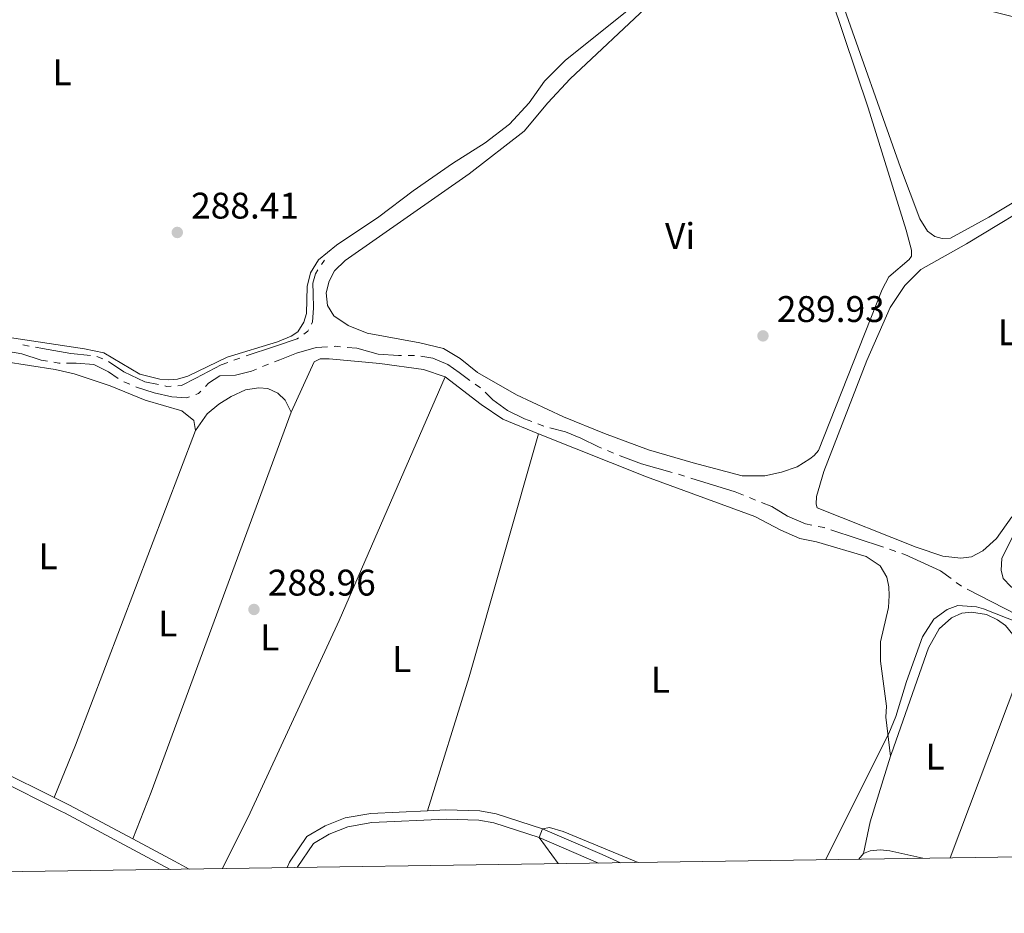
# Model space of a CAD drawing. Units: metres. Extents: x 600464 to 604963, y 687328 to 690364.
# Drawn here: x 602130 to 602396, y 687735 to 687977 of the extents above; entities that cross this region are included whole.
import ezdxf
from ezdxf.enums import TextEntityAlignment as Align

# ---------------------------------------------------------------- set-up
doc = ezdxf.new("R2010")
doc.units = ezdxf.units.M
doc.header["$MEASUREMENT"] = 0
doc.linetypes.add('DGN Style 3', pattern=[79.10749, 56.50535, -22.60214])
for name, color, linetype, lineweight in [('Carátula', 7, 'Continuous', 0), ('Elementos auxiliares', 7, 'Continuous', 0), ('Entidades rústicas y varios', 7, 'Continuous', 0), ('Hidrografía', 7, 'Continuous', 0), ('Relieve y altimetría', 7, 'Continuous', 0), ('Textos de rotulación', 7, 'Continuous', 0), ('Viales y ferrocarril', 7, 'Continuous', 0)]:
    doc.layers.add(name, color=color, linetype=linetype, lineweight=lineweight)
doc.styles.add('Style-Arial', font='txt')
doc.styles.add('Style-Arial Narrow', font='txt')

# ---------------------------------------------------------------- blocks, each defined once
blk = doc.blocks.new('5PATER_117')
at = {"layer": 'Relieve y altimetría', "linetype": 'Continuous', "lineweight": 0}
h = blk.add_hatch(color=250, dxfattribs=at)
edge = h.paths.add_edge_path()
edge.add_ellipse((1.001171767711639e-08, 1.001171767711639e-08), major_axis=(-1.095731443231309, -1.110710700762829), ratio=0.999422240966032, start_angle=0, end_angle=360)
blk = doc.blocks.new('5PATER_147')
at = {"layer": 'Relieve y altimetría', "linetype": 'Continuous', "lineweight": 0}
h = blk.add_hatch(color=250, dxfattribs=at)
edge = h.paths.add_edge_path()
edge.add_ellipse((1.001171767711639e-08, 1.001171767711639e-08), major_axis=(-1.095731443231309, -1.110710700762829), ratio=0.999422240966032, start_angle=0, end_angle=360)
blk = doc.blocks.new('5PATER_149')
at = {"layer": 'Relieve y altimetría', "linetype": 'Continuous', "lineweight": 0}
h = blk.add_hatch(color=250, dxfattribs=at)
edge = h.paths.add_edge_path()
edge.add_ellipse((1.001171767711639e-08, 1.001171767711639e-08), major_axis=(-1.095731443231309, -1.110710700762829), ratio=0.999422240966032, start_angle=0, end_angle=360)

msp = doc.modelspace()

# ---------------------------------------------------------------- linework, layer by layer
at = {"layer": 'Carátula', "color": 7, "linetype": 'Continuous', "lineweight": 0}
msp.add_3dface([(600508.01, 687328.399), (604962.523, 687393.9169999999), (604918.844, 690363.6070000001), (600464.331, 690298.0889999999)], dxfattribs=at)
at = {"layer": 'Elementos auxiliares', "color": 250, "linetype": 'Continuous', "lineweight": 0}
msp.add_3dface([(601370.6200000001, 687735.1599999999), (601337.1799999999, 690048.3400000001), (604768.81, 690098.8300000001), (604803.3899999999, 687785.6499999999)], dxfattribs=at)
at = {"layer": 'Entidades rústicas y varios', "color": 92, "linetype": 'Continuous', "lineweight": 0, "extrusion": (0.5578714642937418, -0.2030783765080043, 0.8046978329296218), "elevation": 196493.2419624298, "flags": 128}
msp.add_lwpolyline([(852245.0853798934, -265844.6900423416), (852258.6485218676, -265845.1549356581), (852368.115451958, -265845.6181445785)], dxfattribs=at)
at = {"layer": 'Entidades rústicas y varios', "color": 92, "linetype": 'Continuous', "lineweight": 0, "extrusion": (0.8056569311871197, -0.3071944303559652, 0.506506161056731), "elevation": 273986.4666161373, "flags": 128}
msp.add_lwpolyline([(857269.8460352579, -160613.5866726746), (857178.8520679306, -160613.5866726746), (857163.6045928863, -160612.8942871056)], dxfattribs=at)
at = {"layer": 'Entidades rústicas y varios', "color": 92, "linetype": 'Continuous', "lineweight": 0, "extrusion": (0.7147356422537245, -0.2081561112243575, 0.6677005279705183), "elevation": 287474.2071547269, "flags": 128}
msp.add_lwpolyline([(828832.2943047467, -257454.7873477036), (828763.9533241233, -257455.2964620687), (828726.0901812152, -257454.3171893189)], dxfattribs=at)
at = {"layer": 'Entidades rústicas y varios', "color": 92, "linetype": 'Continuous', "lineweight": 0, "extrusion": (0.004919734129721618, 0.01309618038347044, 0.999902138349277), "elevation": 12260.98424205395, "flags": 128}
msp.add_lwpolyline([(602372.8631627255, 687648.428737954), (602393.7289939404, 687703.9675008832)], dxfattribs=at)
at = {"layer": 'Entidades rústicas y varios', "color": 92, "linetype": 'Continuous', "lineweight": 0, "extrusion": (-0.2945301450628937, 0.08578583480882694, 0.9517840008086833), "elevation": -118136.9900702309, "flags": 128}
msp.add_lwpolyline([(-828757.9618665639, 367479.2015576526), (-828766.7107093765, 367478.5170034636), (-828785.2740753221, 367478.8429816487)], dxfattribs=at)
at = {"layer": 'Entidades rústicas y varios', "color": 92, "linetype": 'Continuous', "lineweight": 0}
for points in [[(602303.2820000001, 687986.2609999999, 288.986), (602277.46, 687965.5830000001, 288.642), (602271.959, 687959.976, 288.677), (602267.7350000001, 687954.118, 288.608), (602262.442, 687948.3770000001, 288.608), (602255.8640000001, 687943.334, 288.608), (602247.095, 687937.7339999999, 288.642), (602236.4340000001, 687930.2760000001, 288.608), (602227.1740000001, 687923.325, 288.608), (602215.693, 687915.6100000001, 288.608), (602210.848, 687911.666, 288.608), (602208.7139999999, 687908.1170000001, 288.608), (602207.7849999999, 687904.4539999999, 288.608), (602207.5789999999, 687897.1229999999, 288.608), (602206.865, 687894.8389999999, 288.608), (602205.229, 687892.229, 288.608), (602203.4280000001, 687891.0249999999, 288.608), (602199.7760000001, 687889.5120000001, 288.608), (602186.1300000001, 687885.334, 288.608), (602175.5630000001, 687880.25, 288.642), (602172.7579999999, 687879.406, 288.642), (602170.354, 687879.189, 288.608), (602167.942, 687879.419, 288.608), (602162.5149999999, 687880.7960000001, 288.608), (602152.845, 687886.53, 288.642), (602147.5959999999, 687887.601, 288.677), (602125.5190000001, 687890.935, 288.608)], [(602408.8600000001, 687933.274, 289.389), (602391.9850000001, 687923.217, 289.285), (602381.605, 687917.53, 289.389), (602379.3740000001, 687917.402, 289.389), (602377.3859999999, 687918.0120000001, 289.389), (602375.4269999999, 687919.436, 289.389), (602373.3060000001, 687922.7069999999, 289.389), (602368.156, 687936.662, 289.494), (602352.0360000001, 687982.298, 289.389), (602353.439, 687985.503, 289.389), (602355.3570000001, 687986.31, 289.389), (602357.456, 687986.649, 289.389), (602360.2930000001, 687986.571, 289.389), (602374.5700000001, 687983.479, 289.389), (602405.861, 687975.581, 289.285)], [(602325.3430000001, 687853.3049999999, 289.587), (602331.4439999999, 687853.2860000001, 289.587), (602335.98, 687854.3130000001, 289.587), (602340.2080000001, 687855.679, 289.587), (602343.605, 687857.888, 289.587), (602344.7919999999, 687858.8119999999, 289.587), (602345.9709999999, 687860.122, 289.587), (602363.1429999999, 687903.6100000001, 289.273), (602364.97, 687907.0800000001, 289.168), (602370.4709999999, 687911.7339999999, 289.377), (602371.0549999999, 687912.689, 289.377), (602371.1130000001, 687914.237, 289.377), (602369.683, 687919.7110000001, 289.273), (602359.3759999999, 687952.7779999999, 289.378), (602349.433, 687982.328, 289.378)], [(602300.578, 687980.905, 289.379), (602278.8759999999, 687960.615, 289.207), (602272.808, 687954.068, 289.207), (602266.45, 687946.45, 289.207), (602251.5320000001, 687934.9210000001, 289.207), (602218.058, 687911.45, 289.276), (602215.185, 687908.713, 289.276), (602213.76, 687905.8659999999, 289.276), (602212.925, 687902.72, 289.276), (602213.264, 687899.287, 289.276), (602215.0009999999, 687896.567, 289.276), (602218.835, 687893.888, 289.276), (602224, 687891.818, 289.242), (602238.185, 687889.264, 289.242), (602244.578, 687887.699, 289.276), (602249.101, 687884.9979999999, 289.276), (602253.7820000001, 687881.199, 289.276), (602264.352, 687875.172, 289.276), (602277.087, 687869.254, 289.276), (602288.111, 687864.7150000001, 289.242), (602300.027, 687860.3300000001, 289.242), (602312.1329999999, 687856.774, 289.276), (602325.3430000001, 687853.3049999999, 289.587)], [(602398.219, 687842.217, 289.285), (602394.0290000001, 687836.3829999999, 289.285), (602390.395, 687833.0090000001, 289.285), (602387.331, 687831.4070000001, 289.285), (602384.416, 687831.0120000001, 289.285), (602379.551, 687831.6100000001, 289.285), (602372.3319999999, 687834.014, 289.285), (602345.5889999999, 687844.6570000001, 289.285), (602345.314, 687845.5989999999, 289.389), (602345.405, 687847.7050000001, 289.389), (602347.4299999999, 687854.486, 289.599), (602359.004, 687884.4269999999, 289.809), (602365.318, 687898.7609999999, 289.704), (602369.334, 687904.763, 289.599), (602373.639, 687909.051, 289.494), (602385.9720000001, 687916.0190000001, 289.494), (602408.0719999999, 687929.308, 289.704)], [(602455.023, 687897.9199999999, 289.81), (602443.192, 687891.648, 289.81), (602436.2250000001, 687887.311, 290.124), (602431.1030000001, 687883.051, 290.229), (602424.746, 687875.848, 290.439), (602414.8060000001, 687862.4780000001, 290.544), (602398.594, 687837.1799999999, 289.914), (602395.5260000001, 687830.9809999999, 289.914), (602395.369, 687827.7990000001, 289.914), (602395.8400000001, 687825.53, 289.914), (602397.9839999999, 687823.378, 289.914), (602402.203, 687820.49, 289.809), (602423.2339999999, 687809.7860000001, 289.705), (602443.7660000001, 687800.4909999999, 289.6), (602451.655, 687794.2749999999, 289.6), (602454.7790000001, 687790.2069999999, 289.705), (602457.2660000001, 687785.7409999999, 289.705), (602458.345, 687780.6910000001, 289.705), (602457.878, 687766.118, 289.705), (602458.061, 687760.7509999999, 289.705), (602459.3940000001, 687755.9199999999, 289.809), (602461.3840000001, 687752.8200000001, 289.809), (602463.8119999999, 687751.2390000001, 290.239)], [(602125.7720000001, 687884.2320000001, 289.622), (602139.676, 687882.017, 289.243), (602144.788, 687880.8740000001, 289.209), (602154.5160000001, 687877.5830000001, 289.14), (602163.979, 687873.703, 288.968), (602173.9040000001, 687870.8970000001, 288.968), (602177.1529999999, 687868.2749999999, 288.968), (602177.6000000001, 687865.504, 288.962)], [(602203.443, 687870.497, 289.238), (602209.655, 687884.064, 289.204), (602211.2550000001, 687884.9539999999, 289.169), (602213.7660000001, 687884.932, 289.169), (602227.4469999999, 687883.6070000001, 289.169), (602239.2409999999, 687882.041, 289.204), (602245.081, 687880.0819999999, 289.272)], [(602184.8759999999, 687747.1359999999, 289.685), (602192.331, 687762.2390000001, 289.478), (602216.395, 687814.1510000001, 289.306), (602245.081, 687880.0819999999, 289.272)], [(602245.081, 687880.0819999999, 289.272), (602254.8189999999, 687872.594, 289.272), (602260.672, 687868.611, 289.341), (602270.31, 687864.6300000001, 289.616)], [(602203.443, 687870.497, 289.238), (602201.8330000001, 687873.7679999999, 289.238), (602199.804, 687875.588, 289.238), (602197.165, 687876.8800000001, 289.203), (602194.685, 687877.074, 289.203), (602191.118, 687876.4909999999, 289.203), (602187.196, 687874.7309999999, 289.169), (602183.8640000001, 687872.639, 289.1), (602180.7490000001, 687870.0009999999, 289.066), (602177.6000000001, 687865.504, 288.962)], [(602270.31, 687864.6300000001, 289.616), (602299.4909999999, 687853.037, 289.65), (602328.787, 687842.338, 289.727), (602335.815, 687838.5989999999, 289.727), (602340.9240000001, 687836.371, 289.727), (602345.409, 687835.4639999999, 289.727), (602358.7990000001, 687831.496, 289.622), (602362.669, 687828.9450000001, 289.517), (602364.3999999999, 687825.8829999999, 289.517), (602364.963, 687823.273, 289.517), (602365.091, 687820.912, 289.412), (602364.8489999999, 687817.685, 289.412), (602362.74, 687808.4099999999, 289.412), (602362.7050000001, 687803.1680000001, 289.412), (602364.3430000001, 687791.0390000001, 289.517), (602364.139, 687788.0279999999, 289.517), (602365.4410000001, 687777.486, 290.218)], [(602365.4410000001, 687777.486, 290.218), (602365.675, 687778.2409999999, 290.223), (602375.6840000001, 687806.821, 290.118), (602378.5560000001, 687811.899, 290.118), (602381.939, 687814.882, 290.118), (602384.709, 687816.135, 290.013), (602387.2820000001, 687816.439, 290.013), (602391.375, 687815.783, 290.013), (602394.3219999999, 687814.3759999999, 290.013), (602396.4539999999, 687812.8670000001, 290.013), (602402.446, 687805.5630000001, 289.727)]]:
    msp.add_polyline3d(points, dxfattribs=at)
at = {"layer": 'Hidrografía', "color": 5, "linetype": 'Continuous', "lineweight": 0}
for p, q in [((602211.6297313683, 687910.3734456974), (602212.4850000001, 687911.568)), ((602130.9478916381, 687888.6763347506), (602132.6690004678, 687888.3596576338)), ((602150.9267345043, 687885.5502473535), (602152.5623028567, 687884.9278197158)), ((602187.9477627687, 687884.5322670608), (602189.5981817311, 687885.1141753427)), ((602235.0479891424, 687885.8332285604), (602236.7978248426, 687885.8531217515)), ((602158.2265344816, 687878.7061161462), (602159.8416100342, 687878.0322979516)), ((602253.1903750359, 687878.0903904554), (602254.6403284308, 687877.1105255913)), ((602270.0807741836, 687867.3567348795), (602271.712237438, 687866.7236253715)), ((602288.9262377853, 687860.1106578012), (602290.548885105, 687859.4552833459)), ((602308.111149506, 687853.7202487125), (602309.7826897728, 687853.2021240792)), ((602327.3356686353, 687847.3948689515), (602328.9581221899, 687846.7390149559)), ((602349.265961569, 687838.7066563452), (602363.5008994846, 687833.9773284285)), ((602365.1616422415, 687833.425573505), (602366.8223849984, 687832.8738185815)), ((602383.208613849, 687824.4996261054), (602384.6295571709, 687823.4784487588)), ((602386.1592533577, 687822.6351284988), (602399.5114603164, 687815.8000301579))]:
    msp.add_line(p, q, dxfattribs=at)
at = {"layer": 'Hidrografía', "color": 5, "linetype": 'Continuous', "lineweight": 0, "flags": 128}
for points in [[(602208.909794292, 687894.2900451925), (602209.2220000001, 687894.8929999999), (602209.53, 687898.648), (602209.3530000001, 687902.5660000001), (602209.335, 687905.352), (602210.0090000001, 687907.9099999999), (602210.6555310534, 687908.9203727182)], [(602206.8316629278, 687891.5814894771), (602207.9269999999, 687892.392), (602208.1051281043, 687892.7360141997)], [(602191.2510700785, 687885.6888481183), (602198.959, 687888.233), (602205.112, 687890.3090000001), (602205.4249157093, 687890.5405465087)], [(602122.9027973122, 687886.8359110197), (602127.027, 687886.881), (602130.685, 687886.227), (602135.8759999999, 687884.571), (602137.5606659593, 687884.2742469579)], [(602134.3901092976, 687888.042980517), (602136.227, 687887.7050000001), (602143.9240000001, 687886.337), (602149.2162350314, 687885.8493862071)], [(602198.9864028196, 687884.0770828794), (602200.371, 687884.615), (602204.8770000001, 687886.4539999999), (602210.2490000001, 687887.966), (602213.3092821727, 687888.1674680782)], [(602215.0555021993, 687888.282427279), (602215.368, 687888.3030000001), (602216.7986700791, 687888.1701415973)], [(602218.5411727044, 687888.0083250338), (602221.226, 687887.7590000001), (602227.0009999999, 687886.148), (602232.477, 687885.804), (602233.2981534421, 687885.8133353693)], [(602139.2840866852, 687883.9706672833), (602140.639, 687883.7320000001), (602141.0131890504, 687883.7308964301)], [(602142.7631814398, 687883.7257352981), (602145.3859999999, 687883.7180000001), (602150.1399999999, 687883.3600000001), (602154.098, 687881.405), (602156.7222570272, 687879.582185105)], [(602154.117495504, 687884.1487059058), (602158.257, 687881.412), (602163.9140000001, 687878.733), (602167.6103005845, 687877.951054571)], [(602172.8055325332, 687877.6254536684), (602173.841, 687877.6810000001), (602177.689, 687879.7139999999), (602184.5009999999, 687883.317), (602186.2973438066, 687883.9503587787)], [(602195.7261777634, 687882.803961046), (602196.649, 687883.169), (602197.3551808919, 687883.4433518457)], [(602238.529353162, 687885.6217237206), (602241.7080000001, 687885.118), (602245.835, 687883.338), (602248.834, 687881.193), (602251.0320000001, 687879.5490000001), (602251.7404216407, 687879.0702553196)], [(602180.2906433656, 687877.4713601624), (602181.0900000001, 687878.301), (602184.183, 687880.2860000001), (602188.3759999999, 687880.4680000001), (602192.723, 687881.6159999999), (602194.0988684772, 687882.1602495529)], [(602161.4566855868, 687877.3584797573), (602161.6399999999, 687877.2820000001), (602166.416, 687875.7209999999), (602171.183, 687874.675), (602175.213, 687874.3729999999), (602176.0170438096, 687874.6637178024)], [(602169.3223826864, 687877.5888668259), (602169.889, 687877.469), (602171.0581095368, 687877.5317153903)], [(602177.6626854984, 687875.2587318169), (602178.4240000001, 687875.534), (602179.0764678989, 687876.2111863)], [(602255.8909136876, 687875.8911246529), (602257.916, 687873.831), (602261.926, 687870.9140000001), (602266.5419999999, 687868.73), (602268.449310929, 687867.9898443876)], [(602273.3903372278, 687866.2349769985), (602277.548, 687865.1540000001), (602281.743, 687863.4439999999), (602286.4990000001, 687861.091), (602287.3035904658, 687860.7660322564)], [(602292.1715324244, 687858.7999088909), (602292.3570000001, 687858.7250000001), (602298.1440000001, 687856.4950000001), (602306.4371939756, 687854.2299541624)], [(602311.4542300398, 687852.683999446), (602323.449, 687848.966), (602325.713215081, 687848.0507229471)], [(602330.5805757442, 687846.0831609603), (602333.317, 687844.977), (602337.575, 687842.3470000001), (602342.423, 687840.3300000001), (602344.1799013941, 687839.9726995381)], [(602345.8947973044, 687839.6239417177), (602347.4680000001, 687839.304), (602347.6052188121, 687839.2584112687)], [(602368.4831277551, 687832.3220636577), (602369.2960000001, 687832.0519999999), (602378.9140000001, 687827.5860000001), (602381.7876705269, 687825.5208034518)]]:
    msp.add_lwpolyline(points, dxfattribs=at)
at = {"layer": 'Relieve y altimetría', "color": 30, "linetype": 'Continuous', "lineweight": 0, "elevation": 290, "flags": 128}
for points in [[(602409.2720000001, 687809.9169999999), (602390.5819999999, 687817.315), (602388.658, 687817.905), (602383.648, 687818.2209999999), (602380.703, 687817.179), (602377.098, 687814.5789999999), (602374.0490000001, 687809.7550000001), (602369.756, 687797.6910000001), (602366.8640000001, 687788.2180000001), (602364.9839999999, 687783.5989999999), (602347.8600000001, 687749.533)], [(602275.584, 687748.47), (602270.46, 687755.561), (602271.345, 687757.9099999999), (602273.264, 687758.2550000001), (602276.9310000001, 687757.155), (602297.2250000001, 687748.7890000001)]]:
    msp.add_lwpolyline(points, dxfattribs=at)
at = {"layer": 'Viales y ferrocarril', "color": 250, "linetype": 'DGN Style 3', "lineweight": 0, "extrusion": (-0.05999523127909788, -0.1036807337608481, 0.9927995153456612), "elevation": -107146.14054744, "flags": 128}
msp.add_lwpolyline([(176708.7408881844, 890442.7304426983), (176692.5735439438, 890441.7036271356), (176671.4439328418, 890441.2862224351)], dxfattribs=at)
at = {"layer": 'Viales y ferrocarril', "color": 250, "linetype": 'Continuous', "lineweight": 0, "extrusion": (0.02995121441865871, 0.07723608503538283, 0.9965628489579846), "elevation": 71443.54592260523, "flags": 128}
msp.add_lwpolyline([(-312776.5687053027, -855962.6961759164), (-312744.5050501442, -855966.6193949864), (-312743.5653606894, -855966.7058358304), (-312723.9464104992, -855968.5146115832)], dxfattribs=at)
at = {"layer": 'Viales y ferrocarril', "color": 250, "linetype": 'DGN Style 3', "lineweight": 0, "extrusion": (0.3342518336786768, 0.6399833749140622, 0.6918793186069728), "elevation": 641625.6609588936, "flags": 128}
msp.add_lwpolyline([(-215372.5981313254, -614445.2489788875), (-215368.0913688253, -614445.3168446862), (-215355.34160808, -614445.4955117886)], dxfattribs=at)
at = {"layer": 'Viales y ferrocarril', "color": 250, "linetype": 'Continuous', "lineweight": 0, "extrusion": (-0.01120657032809978, -0.01282823701685755, 0.9998549140332915), "elevation": -15282.7178719974, "flags": 128}
msp.add_lwpolyline([(602322.2398956451, 687610.1948275941), (602323.5531942355, 687611.6979512789)], dxfattribs=at)
at = {"layer": 'Viales y ferrocarril', "color": 250, "linetype": 'DGN Style 3', "lineweight": 0}
for points in [[(602160.6570000001, 687755.1440000001, 289.789), (602146.594, 687762.6669999999, 289.625), (602143.3870000001, 687764.3870000001, 289.593), (602139.4210000001, 687766.3589999999, 289.559)], [(602286.486, 687748.631, 289.858), (602270.46, 687755.561, 290), (602258.2620000001, 687759.506, 290), (602254.192, 687760.2209999999, 290), (602245.3119999999, 687760.466, 290), (602225.2930000001, 687759.564, 289.864), (602218.7609999999, 687758.453, 289.862), (602213.7420000001, 687756.467, 289.828), (602209.456, 687753.909, 289.793), (602205.0530000001, 687747.433, 289.675)]]:
    msp.add_polyline3d(points, dxfattribs=at)
at = {"layer": 'Viales y ferrocarril', "color": 250, "linetype": 'Continuous', "lineweight": 0}
for points in [[(602202.415, 687747.3940000001, 289.675), (602202.9780000001, 687748.8430000001, 289.675), (602207.6939999999, 687755.7779999999, 289.793), (602212.6300000001, 687758.7239999999, 289.828), (602218.081, 687760.881, 289.862), (602225.0249999999, 687762.0619999999, 289.864), (602240.3119999999, 687762.75, 289.966)], [(602240.3119999999, 687762.75, 289.966), (602245.29, 687762.9750000001, 290), (602254.4439999999, 687762.7220000001, 290), (602258.8670000001, 687761.9450000001, 290), (602271.345, 687757.9099999999, 290), (602287.4809999999, 687750.932, 289.858), (602292.4169999999, 687748.7180000001, 289.921)], [(602358.131, 687751.1680000001, 290.328), (602359.905, 687751.9580000001, 290.294), (602362.652, 687752.217, 290.294), (602365.236, 687751.956, 290.294), (602374.1939999999, 687749.9210000001, 290.294)]]:
    msp.add_polyline3d(points, dxfattribs=at)

# ---------------------------------------------------------------- block references
at = {"layer": 'Relieve y altimetría', "color": 250, "linetype": 'Continuous', "lineweight": 0}
for name, p in [('5PATER_147', (602172.672, 687919.068, 288.407)), ('5PATER_117', (602330.9569999999, 687891.112, 289.93)), ('5PATER_149', (602193.402, 687817.172, 288.958))]:
    msp.add_blockref(name, p, dxfattribs=at)

# ---------------------------------------------------------------- texts
at = {"layer": 'Entidades rústicas y varios', "color": 92, "linetype": 'Continuous', "lineweight": 0, "style": 'Style-Arial Narrow'}
for s, p in [('L', (602141.5311597835, 687962.3600009999, 288.79)), ('Vi', (602308.5415199557, 687918.104001, 289.636)), ('L', (602397.0171597833, 687892.074001, 289.4)), ('L', (602137.7601597833, 687831.547001, 289.279)), ('L', (602170.0921597835, 687813.3740009998, 289.184)), ('L', (602197.6811597834, 687809.628001, 289.36)), ('L', (602233.3591597835, 687803.764001, 289.309)), ('L', (602303.2231597833, 687798.165001, 289.867)), ('L', (602377.4721597834, 687777.402001, 290.195))]:
    msp.add_text(s, height=7.000002, dxfattribs=at).set_placement(p, align=Align.MIDDLE_CENTER)
at = {"layer": 'Textos de rotulación', "color": 250, "linetype": 'Continuous', "lineweight": 0, "style": 'Style-Arial'}
for s, p in [('288.41', (602176.422, 687922.818, 288.407)), ('289.93', (602334.7069999999, 687894.862, 289.93)), ('288.96', (602197.152, 687820.922, 288.958))]:
    msp.add_text(s, height=7.000002, dxfattribs=at).set_placement(p)

doc.saveas('drawing.dxf')
